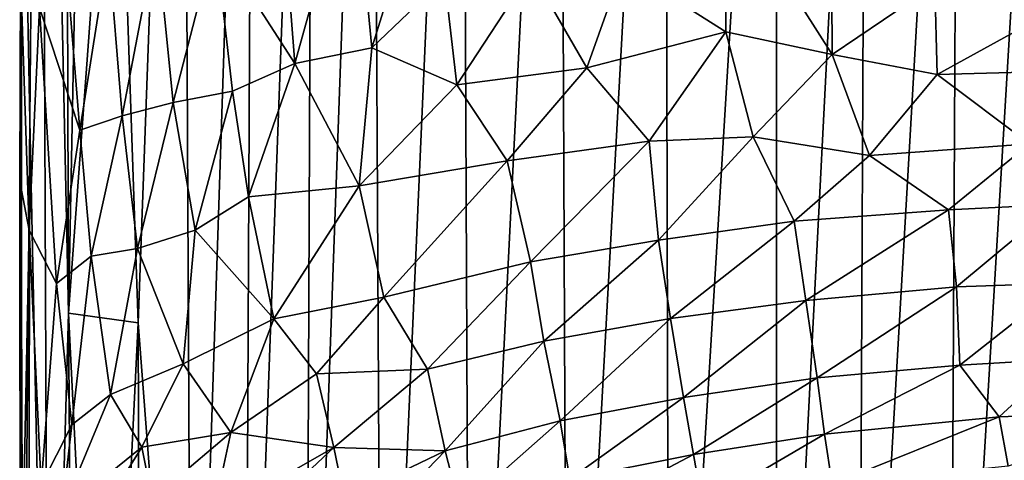
# Model space of a CAD drawing. Units: inches. Extents: x -2.95 to 2.95, y -1.28 to 1.28.
# Drawn here: x -0.87 to -0.19, y -0.69 to -0.39 of the extents above; entities that cross this region are included whole.
import ezdxf

# ---------------------------------------------------------------- set-up
doc = ezdxf.new("R2010")
doc.units = ezdxf.units.IN
doc.layers.get('0').update_dxf_attribs({"true_color": 0xc2ced6})

msp = doc.modelspace()

# ---------------------------------------------------------------- linework, layer by layer
for points in [[(-0.86521, -0.15201), (-0.85946, -0.45479), (-0.85253, 0.3202), (-0.86521, -0.15201)], [(-0.85253, 0.3202), (-0.85946, -0.45479), (-0.84669, -1.072), (-0.85253, 0.3202)], [(-0.85253, 0.3202), (-0.84669, -1.072), (-0.83292, -0.58703), (-0.85253, 0.3202)], [(-0.83567, 0.29807), (-0.85253, 0.3202), (-0.83292, -0.58703), (-0.83567, 0.29807)], [(-0.81617, 0.27905), (-0.83567, 0.29807), (-0.83292, -0.58703), (-0.81617, 0.27905)], [(-0.81617, 0.27905), (-0.83292, -0.58703), (-0.80051, -0.14657), (-0.81617, 0.27905)], [(-0.80051, -0.14657), (-0.78525, -0.59357), (-0.75493, 0.23825), (-0.80051, -0.14657)], [(-0.78525, -0.59357), (-0.74855, -1.07389), (-0.75493, 0.23825), (-0.78525, -0.59357)], [(-0.70606, 0.21475), (-0.75493, 0.23825), (-0.74855, -1.07389), (-0.70606, 0.21475)], [(-0.71227, -1.07467), (-0.70606, 0.21475), (-0.74855, -1.07389), (-0.71227, -1.07467)], [(-0.70606, 0.21475), (-0.71227, -1.07467), (-0.66522, 0.19898), (-0.70606, 0.21475)], [(-0.71227, -1.07467), (-0.67053, -1.07532), (-0.66522, 0.19898), (-0.71227, -1.07467)], [(-0.66522, 0.19898), (-0.67053, -1.07532), (-0.62521, 0.18564), (-0.66522, 0.19898)], [(-0.67053, -1.07532), (-0.61845, -1.07606), (-0.62521, 0.18564), (-0.67053, -1.07532)], [(-0.61845, -1.07606), (-0.5637, 0.16803), (-0.62521, 0.18564), (-0.61845, -1.07606)], [(-0.61845, -1.07606), (-0.55836, -1.07696), (-0.5637, 0.16803), (-0.61845, -1.07606)], [(-0.55836, -1.07696), (-0.49678, 0.15232), (-0.5637, 0.16803), (-0.55836, -1.07696)], [(-0.49678, 0.15232), (-0.55836, -1.07696), (-0.49152, -1.0776), (-0.49678, 0.15232)], [(-0.49152, -1.0776), (-0.42488, 0.13861), (-0.49678, 0.15232), (-0.49152, -1.0776)], [(-0.42178, -1.07839), (-0.42488, 0.13861), (-0.49152, -1.0776), (-0.42178, -1.07839)], [(-0.34848, 0.12705), (-0.42488, 0.13861), (-0.42178, -1.07839), (-0.34848, 0.12705)], [(-0.34815, -1.07906), (-0.34848, 0.12705), (-0.42178, -1.07839), (-0.34815, -1.07906)], [(-0.34815, -1.07906), (-0.28681, 0.11969), (-0.34848, 0.12705), (-0.34815, -1.07906)], [(-0.28681, 0.11969), (-0.34815, -1.07906), (-0.29229, -1.0797), (-0.28681, 0.11969)], [(-0.28681, 0.11969), (-0.29229, -1.0797), (-0.22347, 0.11377), (-0.28681, 0.11969)], [(-0.29229, -1.0797), (-0.22979, -1.08016), (-0.22347, 0.11377), (-0.29229, -1.0797)], [(-0.22347, 0.11377), (-0.22979, -1.08016), (-0.15873, 0.10933), (-0.22347, 0.11377)], [(-0.22979, -1.08016), (-0.17284, -1.08046), (-0.15873, 0.10933), (-0.22979, -1.08016)], [(-0.78525, -0.59357), (-0.80051, -0.14657), (-0.83292, -0.58703), (-0.78525, -0.59357)], [(-0.86644, -0.49693), (-0.86521, -0.15201), (-0.86551, -0.36666), (-0.86644, -0.49693)], [(-0.86521, -0.15201), (-0.86644, -0.49693), (-0.86505, -1.07085), (-0.86521, -0.15201)], [(-0.85946, -0.45479), (-0.86521, -0.15201), (-0.86505, -1.07085), (-0.85946, -0.45479)], [(-0.6253, -0.40547), (-0.63809, -0.27266), (-0.58173, -0.26546), (-0.6253, -0.40547)], [(-0.58173, -0.26546), (-0.57557, -0.35772), (-0.6253, -0.40547), (-0.58173, -0.26546)], [(-0.67807, -0.41617), (-0.68884, -0.27731), (-0.63809, -0.27266), (-0.67807, -0.41617)], [(-0.63809, -0.27266), (-0.6253, -0.40547), (-0.67807, -0.41617), (-0.63809, -0.27266)], [(-0.67807, -0.41617), (-0.73265, -0.33139), (-0.68884, -0.27731), (-0.67807, -0.41617)], [(-0.38381, -0.29442), (-0.31102, -0.28594), (-0.31027, -0.40994), (-0.38381, -0.29442)], [(-0.31102, -0.28594), (-0.23997, -0.36219), (-0.31027, -0.40994), (-0.31102, -0.28594)], [(-0.45348, -0.34965), (-0.38381, -0.29442), (-0.383, -0.39448), (-0.45348, -0.34965)], [(-0.31027, -0.40994), (-0.383, -0.39448), (-0.38381, -0.29442), (-0.31027, -0.40994)], [(-0.79618, -0.45203), (-0.80554, -0.33766), (-0.77276, -0.32902), (-0.79618, -0.45203)], [(-0.77276, -0.32902), (-0.76129, -0.4427), (-0.79618, -0.45203), (-0.77276, -0.32902)], [(-0.76129, -0.4427), (-0.77276, -0.32902), (-0.73265, -0.33139), (-0.76129, -0.4427)], [(-0.73265, -0.33139), (-0.72084, -0.43506), (-0.76129, -0.4427), (-0.73265, -0.33139)], [(-0.67807, -0.41617), (-0.72084, -0.43506), (-0.73265, -0.33139), (-0.67807, -0.41617)], [(-0.8529, -0.37789), (-0.83505, -0.34041), (-0.82536, -0.46171), (-0.8529, -0.37789)], [(-0.82536, -0.46171), (-0.83505, -0.34041), (-0.80554, -0.33766), (-0.82536, -0.46171)], [(-0.80554, -0.33766), (-0.79618, -0.45203), (-0.82536, -0.46171), (-0.80554, -0.33766)], [(-0.45348, -0.34965), (-0.47811, -0.41904), (-0.51632, -0.35288), (-0.45348, -0.34965)], [(-0.45348, -0.34965), (-0.383, -0.39448), (-0.47811, -0.41904), (-0.45348, -0.34965)], [(-0.51632, -0.35288), (-0.5672, -0.4308), (-0.57557, -0.35772), (-0.51632, -0.35288)], [(-0.51632, -0.35288), (-0.47811, -0.41904), (-0.5672, -0.4308), (-0.51632, -0.35288)], [(-0.6253, -0.40547), (-0.57557, -0.35772), (-0.5672, -0.4308), (-0.6253, -0.40547)], [(-0.23997, -0.36219), (-0.23838, -0.42368), (-0.31027, -0.40994), (-0.23997, -0.36219)], [(-0.23838, -0.42368), (-0.23997, -0.36219), (-0.12169, -0.35927), (-0.23838, -0.42368)], [(-0.12169, -0.35927), (-0.1205, -0.42034), (-0.23838, -0.42368), (-0.12169, -0.35927)], [(-0.86644, -0.49693), (-0.86551, -0.36666), (-0.85987, -0.53019), (-0.86644, -0.49693)], [(-0.8529, -0.37789), (-0.85987, -0.53019), (-0.86551, -0.36666), (-0.8529, -0.37789)], [(-0.84117, -0.56674), (-0.85987, -0.53019), (-0.8529, -0.37789), (-0.84117, -0.56674)], [(-0.82536, -0.46171), (-0.84117, -0.56674), (-0.8529, -0.37789), (-0.82536, -0.46171)], [(-0.43556, -0.46931), (-0.47811, -0.41904), (-0.383, -0.39448), (-0.43556, -0.46931)], [(-0.43556, -0.46931), (-0.383, -0.39448), (-0.36442, -0.46635), (-0.43556, -0.46931)], [(-0.383, -0.39448), (-0.31027, -0.40994), (-0.36442, -0.46635), (-0.383, -0.39448)], [(-0.6253, -0.40547), (-0.63402, -0.49987), (-0.67807, -0.41617), (-0.6253, -0.40547)], [(-0.5672, -0.4308), (-0.63402, -0.49987), (-0.6253, -0.40547), (-0.5672, -0.4308)], [(-0.31027, -0.40994), (-0.28463, -0.47912), (-0.36442, -0.46635), (-0.31027, -0.40994)], [(-0.31027, -0.40994), (-0.23838, -0.42368), (-0.28463, -0.47912), (-0.31027, -0.40994)], [(-0.70977, -0.50727), (-0.72084, -0.43506), (-0.67807, -0.41617), (-0.70977, -0.50727)], [(-0.70977, -0.50727), (-0.67807, -0.41617), (-0.63402, -0.49987), (-0.70977, -0.50727)], [(-0.47811, -0.41904), (-0.53283, -0.48265), (-0.5672, -0.4308), (-0.47811, -0.41904)], [(-0.47811, -0.41904), (-0.43556, -0.46931), (-0.53283, -0.48265), (-0.47811, -0.41904)], [(-0.17517, -0.47104), (-0.28463, -0.47912), (-0.23838, -0.42368), (-0.17517, -0.47104)], [(-0.23838, -0.42368), (-0.1205, -0.42034), (-0.17517, -0.47104), (-0.23838, -0.42368)], [(-0.5672, -0.4308), (-0.53283, -0.48265), (-0.63402, -0.49987), (-0.5672, -0.4308)], [(-0.74642, -0.53029), (-0.76129, -0.4427), (-0.72084, -0.43506), (-0.74642, -0.53029)], [(-0.72084, -0.43506), (-0.70977, -0.50727), (-0.74642, -0.53029), (-0.72084, -0.43506)], [(-0.7857, -0.54283), (-0.79618, -0.45203), (-0.76129, -0.4427), (-0.7857, -0.54283)], [(-0.76129, -0.4427), (-0.74642, -0.53029), (-0.7857, -0.54283), (-0.76129, -0.4427)], [(-0.8609, -1.07125), (-0.85946, -0.45479), (-0.86505, -1.07085), (-0.8609, -1.07125)], [(-0.84669, -1.072), (-0.85946, -0.45479), (-0.8609, -1.07125), (-0.84669, -1.072)], [(-0.81759, -0.54807), (-0.82536, -0.46171), (-0.79618, -0.45203), (-0.81759, -0.54807)], [(-0.79618, -0.45203), (-0.7857, -0.54283), (-0.81759, -0.54807), (-0.79618, -0.45203)], [(-0.84117, -0.56674), (-0.82536, -0.46171), (-0.81759, -0.54807), (-0.84117, -0.56674)], [(-0.51678, -0.55177), (-0.53283, -0.48265), (-0.43556, -0.46931), (-0.51678, -0.55177)], [(-0.43556, -0.46931), (-0.42906, -0.53707), (-0.51678, -0.55177), (-0.43556, -0.46931)], [(-0.43556, -0.46931), (-0.36442, -0.46635), (-0.42906, -0.53707), (-0.43556, -0.46931)], [(-0.36442, -0.46635), (-0.33626, -0.52409), (-0.42906, -0.53707), (-0.36442, -0.46635)], [(-0.33626, -0.52409), (-0.36442, -0.46635), (-0.28463, -0.47912), (-0.33626, -0.52409)], [(-0.28463, -0.47912), (-0.17517, -0.47104), (-0.23053, -0.51639), (-0.28463, -0.47912)], [(-0.17517, -0.47104), (-0.15731, -0.51254), (-0.23053, -0.51639), (-0.17517, -0.47104)], [(-0.53283, -0.48265), (-0.61711, -0.5761), (-0.63402, -0.49987), (-0.53283, -0.48265)], [(-0.53283, -0.48265), (-0.51678, -0.55177), (-0.61711, -0.5761), (-0.53283, -0.48265)], [(-0.28463, -0.47912), (-0.23053, -0.51639), (-0.33626, -0.52409), (-0.28463, -0.47912)], [(-0.86644, -0.49693), (-0.85987, -0.53019), (-0.86432, -0.74576), (-0.86644, -0.49693)], [(-0.86578, -1.07053), (-0.86644, -0.49693), (-0.86432, -0.74576), (-0.86578, -1.07053)], [(-0.86644, -0.49693), (-0.86578, -1.07053), (-0.86505, -1.07085), (-0.86644, -0.49693)], [(-0.70977, -0.50727), (-0.63402, -0.49987), (-0.6924, -0.59084), (-0.70977, -0.50727)], [(-0.6924, -0.59084), (-0.63402, -0.49987), (-0.61711, -0.5761), (-0.6924, -0.59084)], [(-0.6924, -0.59084), (-0.74642, -0.53029), (-0.70977, -0.50727), (-0.6924, -0.59084)], [(-0.32836, -0.57845), (-0.33626, -0.52409), (-0.23053, -0.51639), (-0.32836, -0.57845)], [(-0.23053, -0.51639), (-0.22509, -0.56905), (-0.32836, -0.57845), (-0.23053, -0.51639)], [(-0.22509, -0.56905), (-0.23053, -0.51639), (-0.15731, -0.51254), (-0.22509, -0.56905)], [(-0.15731, -0.51254), (-0.15156, -0.56653), (-0.22509, -0.56905), (-0.15731, -0.51254)], [(-0.42087, -0.59071), (-0.42906, -0.53707), (-0.33626, -0.52409), (-0.42087, -0.59071)], [(-0.33626, -0.52409), (-0.32836, -0.57845), (-0.42087, -0.59071), (-0.33626, -0.52409)], [(-0.85987, -0.53019), (-0.85173, -0.7051), (-0.86432, -0.74576), (-0.85987, -0.53019)], [(-0.84117, -0.56674), (-0.85173, -0.7051), (-0.85987, -0.53019), (-0.84117, -0.56674)], [(-0.7857, -0.54283), (-0.74642, -0.53029), (-0.75456, -0.62168), (-0.7857, -0.54283)], [(-0.74642, -0.53029), (-0.6924, -0.59084), (-0.75456, -0.62168), (-0.74642, -0.53029)], [(-0.50771, -0.60609), (-0.51678, -0.55177), (-0.42906, -0.53707), (-0.50771, -0.60609)], [(-0.42906, -0.53707), (-0.42087, -0.59071), (-0.50771, -0.60609), (-0.42906, -0.53707)], [(-0.81759, -0.54807), (-0.7857, -0.54283), (-0.80424, -0.64271), (-0.81759, -0.54807)], [(-0.75456, -0.62168), (-0.80424, -0.64271), (-0.7857, -0.54283), (-0.75456, -0.62168)], [(-0.84117, -0.56674), (-0.81759, -0.54807), (-0.83069, -0.66337), (-0.84117, -0.56674)], [(-0.80424, -0.64271), (-0.83069, -0.66337), (-0.81759, -0.54807), (-0.80424, -0.64271)], [(-0.51678, -0.55177), (-0.58723, -0.62536), (-0.61711, -0.5761), (-0.51678, -0.55177)], [(-0.51678, -0.55177), (-0.50771, -0.60609), (-0.58723, -0.62536), (-0.51678, -0.55177)], [(-0.85173, -0.7051), (-0.84117, -0.56674), (-0.83069, -0.66337), (-0.85173, -0.7051)], [(-0.3206, -0.63138), (-0.32836, -0.57845), (-0.22509, -0.56905), (-0.3206, -0.63138)], [(-0.22509, -0.56905), (-0.22295, -0.62252), (-0.3206, -0.63138), (-0.22509, -0.56905)], [(-0.22295, -0.62252), (-0.22509, -0.56905), (-0.15156, -0.56653), (-0.22295, -0.62252)], [(-0.15156, -0.56653), (-0.15299, -0.61851), (-0.22295, -0.62252), (-0.15156, -0.56653)], [(-0.61711, -0.5761), (-0.66319, -0.62863), (-0.6924, -0.59084), (-0.61711, -0.5761)], [(-0.61711, -0.5761), (-0.58723, -0.62536), (-0.66319, -0.62863), (-0.61711, -0.5761)], [(-0.41212, -0.64468), (-0.42087, -0.59071), (-0.32836, -0.57845), (-0.41212, -0.64468)], [(-0.32836, -0.57845), (-0.3206, -0.63138), (-0.41212, -0.64468), (-0.32836, -0.57845)], [(-0.84669, -1.072), (-0.82938, -1.07223), (-0.83292, -0.58703), (-0.84669, -1.072)], [(-0.80879, -1.07276), (-0.78525, -0.59357), (-0.83292, -0.58703), (-0.80879, -1.07276)], [(-0.83292, -0.58703), (-0.82938, -1.07223), (-0.80879, -1.07276), (-0.83292, -0.58703)], [(-0.6924, -0.59084), (-0.72186, -0.66867), (-0.75456, -0.62168), (-0.6924, -0.59084)], [(-0.6924, -0.59084), (-0.66319, -0.62863), (-0.72186, -0.66867), (-0.6924, -0.59084)], [(-0.4965, -0.6607), (-0.50771, -0.60609), (-0.42087, -0.59071), (-0.4965, -0.6607)], [(-0.42087, -0.59071), (-0.41212, -0.64468), (-0.4965, -0.6607), (-0.42087, -0.59071)], [(-0.80879, -1.07276), (-0.78385, -1.07338), (-0.78525, -0.59357), (-0.80879, -1.07276)], [(-0.74855, -1.07389), (-0.78525, -0.59357), (-0.78385, -1.07338), (-0.74855, -1.07389)], [(-0.50771, -0.60609), (-0.57523, -0.68134), (-0.58723, -0.62536), (-0.50771, -0.60609)], [(-0.50771, -0.60609), (-0.4965, -0.6607), (-0.57523, -0.68134), (-0.50771, -0.60609)], [(-0.15299, -0.61851), (-0.19596, -0.65796), (-0.22295, -0.62252), (-0.15299, -0.61851)], [(-0.15299, -0.61851), (-0.07839, -0.65361), (-0.19596, -0.65796), (-0.15299, -0.61851)], [(-0.80424, -0.64271), (-0.75456, -0.62168), (-0.78291, -0.67881), (-0.80424, -0.64271)], [(-0.78291, -0.67881), (-0.75456, -0.62168), (-0.72186, -0.66867), (-0.78291, -0.67881)], [(-0.58723, -0.62536), (-0.65128, -0.67889), (-0.66319, -0.62863), (-0.58723, -0.62536)], [(-0.58723, -0.62536), (-0.57523, -0.68134), (-0.65128, -0.67889), (-0.58723, -0.62536)], [(-0.22295, -0.62252), (-0.31543, -0.66978), (-0.3206, -0.63138), (-0.22295, -0.62252)], [(-0.22295, -0.62252), (-0.19596, -0.65796), (-0.31543, -0.66978), (-0.22295, -0.62252)], [(-0.72186, -0.66867), (-0.66319, -0.62863), (-0.65128, -0.67889), (-0.72186, -0.66867)], [(-0.40524, -0.68376), (-0.41212, -0.64468), (-0.3206, -0.63138), (-0.40524, -0.68376)], [(-0.3206, -0.63138), (-0.31543, -0.66978), (-0.40524, -0.68376), (-0.3206, -0.63138)], [(-0.80424, -0.64271), (-0.83769, -0.72312), (-0.83069, -0.66337), (-0.80424, -0.64271)], [(-0.78291, -0.67881), (-0.83769, -0.72312), (-0.80424, -0.64271), (-0.78291, -0.67881)], [(-0.48975, -0.70059), (-0.4965, -0.6607), (-0.41212, -0.64468), (-0.48975, -0.70059)], [(-0.41212, -0.64468), (-0.40524, -0.68376), (-0.48975, -0.70059), (-0.41212, -0.64468)], [(-0.18973, -0.69175), (-0.19596, -0.65796), (-0.07839, -0.65361), (-0.18973, -0.69175)], [(-0.31034, -0.70412), (-0.31543, -0.66978), (-0.19596, -0.65796), (-0.31034, -0.70412)], [(-0.19596, -0.65796), (-0.18973, -0.69175), (-0.31034, -0.70412), (-0.19596, -0.65796)], [(-0.83769, -0.72312), (-0.85173, -0.7051), (-0.83069, -0.66337), (-0.83769, -0.72312)], [(-0.56495, -0.72112), (-0.57523, -0.68134), (-0.4965, -0.6607), (-0.56495, -0.72112)], [(-0.48975, -0.70059), (-0.56495, -0.72112), (-0.4965, -0.6607), (-0.48975, -0.70059)], [(-0.78291, -0.67881), (-0.72186, -0.66867), (-0.77578, -0.71435), (-0.78291, -0.67881)], [(-0.72186, -0.66867), (-0.73414, -0.7262), (-0.77578, -0.71435), (-0.72186, -0.66867)], [(-0.65128, -0.67889), (-0.73414, -0.7262), (-0.72186, -0.66867), (-0.65128, -0.67889)], [(-0.39905, -0.71859), (-0.40524, -0.68376), (-0.31543, -0.66978), (-0.39905, -0.71859)], [(-0.31543, -0.66978), (-0.31034, -0.70412), (-0.39905, -0.71859), (-0.31543, -0.66978)], [(-0.78291, -0.67881), (-0.83326, -0.7597), (-0.83769, -0.72312), (-0.78291, -0.67881)], [(-0.83326, -0.7597), (-0.78291, -0.67881), (-0.77578, -0.71435), (-0.83326, -0.7597)], [(-0.65128, -0.67889), (-0.72648, -0.74954), (-0.73414, -0.7262), (-0.65128, -0.67889)], [(-0.65128, -0.67889), (-0.64399, -0.71434), (-0.72648, -0.74954), (-0.65128, -0.67889)], [(-0.57523, -0.68134), (-0.64399, -0.71434), (-0.65128, -0.67889), (-0.57523, -0.68134)], [(-0.64399, -0.71434), (-0.57523, -0.68134), (-0.63659, -0.74498), (-0.64399, -0.71434)], [(-0.56495, -0.72112), (-0.63659, -0.74498), (-0.57523, -0.68134), (-0.56495, -0.72112)], [(-0.48786, -0.72744), (-0.48975, -0.70059), (-0.40524, -0.68376), (-0.48786, -0.72744)], [(-0.40524, -0.68376), (-0.39905, -0.71859), (-0.48786, -0.72744), (-0.40524, -0.68376)]]:
    msp.add_lwpolyline(points)

doc.saveas('drawing.dxf')
